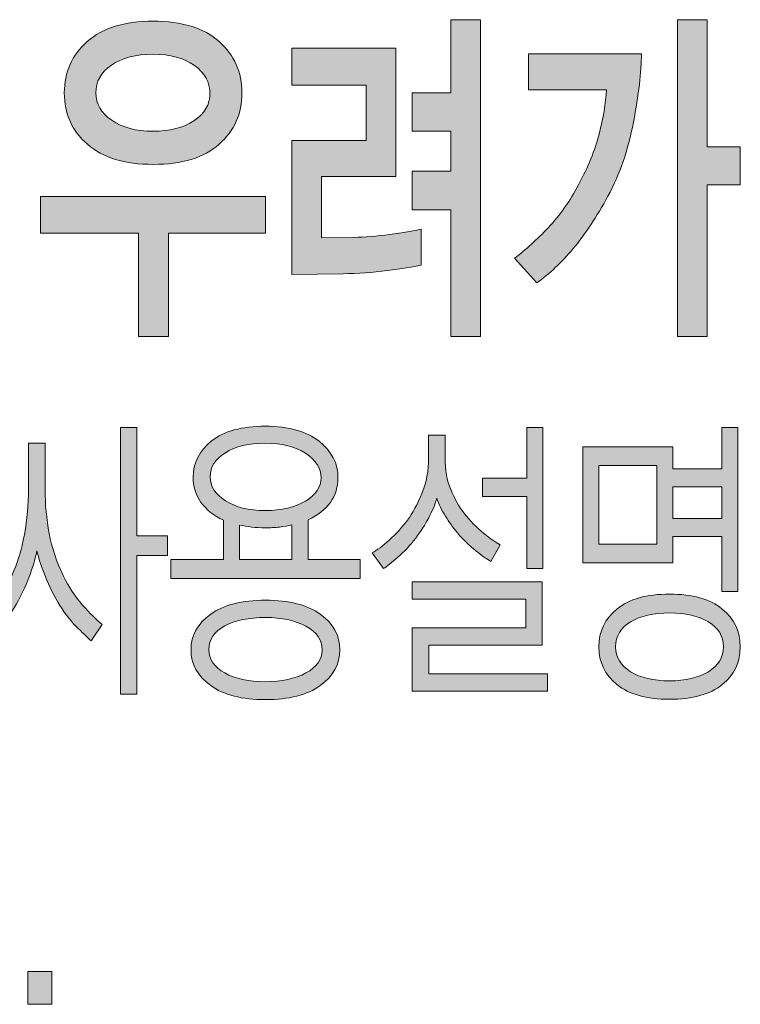
# Model space of a CAD drawing. Units: millimetres. Extents: x -1006 to 7686, y -4849 to 23.
# Drawn here: x -907 to -902, y -4338 to -4332 of the extents above; entities that cross this region are included whole.
import ezdxf

# ---------------------------------------------------------------- set-up
doc = ezdxf.new("R2010")
doc.units = ezdxf.units.MM
doc.header["$LTSCALE"] = 30.734
doc.layers.get('0').update_dxf_attribs({"linetype": 'CONTINUOUS', "lineweight": 18})
doc.layers.add('AM_0', color=7, linetype='CONTINUOUS', lineweight=18)
doc.layers.add('Layer 1', color=7, linetype='CONTINUOUS', lineweight=20)

# ---------------------------------------------------------------- blocks, each defined once
blk = doc.blocks.new('block 7619')
h = blk.add_hatch(color=256)
h.dxf.hatch_style = 2
h.paths.add_polyline_path([(596.1383, 896.5332), (596.1383, 895.9196), (595.9605, 895.9196), (595.9605, 896.5332), (595.379, 896.5332), (595.379, 896.7513), (596.7153, 896.7513), (596.7153, 896.5332)])
edge = h.paths.add_edge_path()
edge.add_spline(control_points=[(596.4404, 897.0615), (596.3502, 896.9813), (596.2196, 896.9416), (596.0487, 896.9416), (595.8796, 896.9416), (595.749, 896.9813), (595.6574, 897.0615), (595.5657, 897.1413), (595.5202, 897.2431), (595.5202, 897.3668), (595.5202, 897.4894), (595.5657, 897.591), (595.6567, 897.6716), (595.748, 897.7521), (595.8778, 897.7922), (596.047, 897.7922), (596.2182, 897.7922), (596.3491, 897.7521), (596.4394, 897.6716), (596.5303, 897.591), (596.5755, 897.4894), (596.5755, 897.3668), (596.5755, 897.2431), (596.5303, 897.1413), (596.4404, 897.0615)], knot_values=[0, 0, 0, 0, 1, 1, 1, 2, 2, 2, 3, 3, 3, 4, 4, 4, 5, 5, 5, 6, 6, 6, 7, 7, 7, 8, 8, 8, 8], degree=3, periodic=0)
edge = h.paths.add_edge_path()
edge.add_spline(control_points=[(596.293, 897.5297), (596.2313, 897.5738), (596.1493, 897.5959), (596.047, 897.5959), (595.9447, 897.5959), (595.8627, 897.5743), (595.8003, 897.5318), (595.738, 897.4891), (595.707, 897.4338), (595.707, 897.3668), (595.707, 897.3016), (595.7387, 897.2465), (595.8017, 897.2035), (595.8651, 897.1601), (595.9467, 897.1383), (596.047, 897.1383), (596.1462, 897.1383), (596.2275, 897.1592), (596.2906, 897.2012), (596.354, 897.2434), (596.3856, 897.2972), (596.3856, 897.363), (596.3856, 897.4298), (596.3546, 897.4851), (596.293, 897.5297)], knot_values=[0, 0, 0, 0, 1, 1, 1, 2, 2, 2, 3, 3, 3, 4, 4, 4, 5, 5, 5, 6, 6, 6, 7, 7, 7, 8, 8, 8, 8], degree=3, periodic=0)
h = blk.add_hatch(color=256)
h.dxf.hatch_style = 2
edge = h.paths.add_edge_path()
edge.add_spline(control_points=[(597.4388, 896.3112), (597.3523, 896.2998), (597.2648, 896.2933), (597.177, 896.2919), (597.177, 896.2919), (596.8718, 896.2879), (596.8718, 896.2879), (596.8718, 896.2879), (596.8718, 897.0831), (596.8718, 897.0831), (596.8718, 897.0831), (597.3138, 897.0831), (597.3138, 897.0831), (597.3138, 897.0831), (597.3138, 897.4117), (597.3138, 897.4117), (597.3138, 897.4117), (596.8718, 897.4117), (596.8718, 897.4117), (596.8718, 897.4117), (596.8718, 897.6319), (596.8718, 897.6319), (596.8718, 897.6319), (597.4898, 897.6319), (597.4898, 897.6319), (597.4898, 897.6319), (597.4898, 896.8688), (597.4898, 896.8688), (597.4898, 896.8688), (597.0478, 896.8688), (597.0478, 896.8688), (597.0478, 896.8688), (597.0478, 896.5055), (597.0478, 896.5055), (597.0478, 896.5055), (597.2393, 896.5076), (597.2393, 896.5076), (597.3041, 896.5094), (597.3758, 896.5151), (597.454, 896.5258), (597.5325, 896.5363), (597.5945, 896.5468), (597.64, 896.5566), (597.64, 896.5566), (597.64, 896.3432), (597.64, 896.3432), (597.5925, 896.3334), (597.5253, 896.3224), (597.4388, 896.3112)], knot_values=[0, 0, 0, 0, 1, 1, 1, 2, 2, 2, 3, 3, 3, 4, 4, 4, 5, 5, 5, 6, 6, 6, 7, 7, 7, 8, 8, 8, 9, 9, 9, 10, 10, 10, 11, 11, 11, 12, 12, 12, 13, 13, 13, 14, 14, 14, 15, 15, 15, 16, 16, 16, 16], degree=3, periodic=0)
h.paths.add_polyline_path([(597.8161, 895.9196), (597.8161, 896.6721), (597.587, 896.6721), (597.587, 896.901), (597.8161, 896.901), (597.8161, 897.1383), (597.587, 897.1383), (597.587, 897.3668), (597.8161, 897.3668), (597.8161, 897.8012), (597.9924, 897.8012), (597.9924, 895.9196)])
h = blk.add_hatch(color=256)
h.dxf.hatch_style = 2
edge = h.paths.add_edge_path()
edge.add_spline(control_points=[(598.9019, 897.1916), (598.8706, 897.0276), (598.82, 896.8813), (598.7504, 896.7534), (598.6835, 896.6295), (598.6146, 896.5258), (598.5443, 896.4423), (598.4741, 896.3591), (598.4017, 896.291), (598.328, 896.2385), (598.328, 896.2385), (598.1943, 896.3839), (598.1943, 896.3839), (598.2612, 896.4338), (598.3287, 896.495), (598.3972, 896.5675), (598.4655, 896.6402), (598.5251, 896.7242), (598.5757, 896.82), (598.6322, 896.9254), (598.6732, 897.0257), (598.698, 897.1211), (598.7228, 897.2167), (598.7369, 897.3042), (598.7411, 897.3843), (598.7411, 897.3843), (598.278, 897.3843), (598.278, 897.3843), (598.278, 897.3843), (598.278, 897.5978), (598.278, 897.5978), (598.278, 897.5978), (598.9491, 897.5978), (598.9491, 897.5978), (598.9491, 897.4911), (598.9336, 897.3556), (598.9019, 897.1916)], knot_values=[0, 0, 0, 0, 1, 1, 1, 2, 2, 2, 3, 3, 3, 4, 4, 4, 5, 5, 5, 6, 6, 6, 7, 7, 7, 8, 8, 8, 9, 9, 9, 10, 10, 10, 11, 11, 11, 12, 12, 12, 12], degree=3, periodic=0)
h.paths.add_polyline_path([(599.3395, 896.82), (599.3395, 895.9196), (599.1631, 895.9196), (599.1631, 897.8012), (599.3395, 897.8012), (599.3395, 897.0464), (599.5369, 897.0464), (599.5369, 896.82)])
at = {"lineweight": 0}
for points in [[(597.8161, 895.9196), (597.8161, 896.6721), (597.587, 896.6721), (597.587, 896.901), (597.8161, 896.901), (597.8161, 897.1383), (597.587, 897.1383), (597.587, 897.3668), (597.8161, 897.3668), (597.8161, 897.8012), (597.9924, 897.8012), (597.9924, 895.9196), (597.8161, 895.9196)], [(599.3395, 896.82), (599.3395, 895.9196), (599.1631, 895.9196), (599.1631, 897.8012), (599.3395, 897.8012), (599.3395, 897.0464), (599.5369, 897.0464), (599.5369, 896.82), (599.3395, 896.82)], [(596.1383, 896.5332), (596.1383, 895.9196), (595.9605, 895.9196), (595.9605, 896.5332), (595.379, 896.5332), (595.379, 896.7513), (596.7153, 896.7513), (596.7153, 896.5332), (596.1383, 896.5332)]]:
    blk.add_lwpolyline(points, dxfattribs=at)
for points, knots in [([(596.4404, 897.0615), (596.3502, 896.9813), (596.2196, 896.9416), (596.0487, 896.9416), (595.8796, 896.9416), (595.749, 896.9813), (595.6574, 897.0615), (595.5657, 897.1413), (595.5202, 897.2431), (595.5202, 897.3668), (595.5202, 897.4894), (595.5657, 897.591), (595.6567, 897.6716), (595.748, 897.7521), (595.8778, 897.7922), (596.047, 897.7922), (596.2182, 897.7922), (596.3491, 897.7521), (596.4394, 897.6716), (596.5303, 897.591), (596.5755, 897.4894), (596.5755, 897.3668), (596.5755, 897.2431), (596.5303, 897.1413), (596.4404, 897.0615)], [0, 0, 0, 0, 1, 1, 1, 2, 2, 2, 3, 3, 3, 4, 4, 4, 5, 5, 5, 6, 6, 6, 7, 7, 7, 8, 8, 8, 8]), ([(597.4388, 896.3112), (597.3523, 896.2998), (597.2648, 896.2933), (597.177, 896.2919), (597.177, 896.2919), (596.8718, 896.2879), (596.8718, 896.2879), (596.8718, 896.2879), (596.8718, 897.0831), (596.8718, 897.0831), (596.8718, 897.0831), (597.3138, 897.0831), (597.3138, 897.0831), (597.3138, 897.0831), (597.3138, 897.4117), (597.3138, 897.4117), (597.3138, 897.4117), (596.8718, 897.4117), (596.8718, 897.4117), (596.8718, 897.4117), (596.8718, 897.6319), (596.8718, 897.6319), (596.8718, 897.6319), (597.4898, 897.6319), (597.4898, 897.6319), (597.4898, 897.6319), (597.4898, 896.8688), (597.4898, 896.8688), (597.4898, 896.8688), (597.0478, 896.8688), (597.0478, 896.8688), (597.0478, 896.8688), (597.0478, 896.5055), (597.0478, 896.5055), (597.0478, 896.5055), (597.2393, 896.5076), (597.2393, 896.5076), (597.3041, 896.5094), (597.3758, 896.5151), (597.454, 896.5258), (597.5325, 896.5363), (597.5945, 896.5468), (597.64, 896.5566), (597.64, 896.5566), (597.64, 896.3432), (597.64, 896.3432), (597.5925, 896.3334), (597.5253, 896.3224), (597.4388, 896.3112)], [0, 0, 0, 0, 1, 1, 1, 2, 2, 2, 3, 3, 3, 4, 4, 4, 5, 5, 5, 6, 6, 6, 7, 7, 7, 8, 8, 8, 9, 9, 9, 10, 10, 10, 11, 11, 11, 12, 12, 12, 13, 13, 13, 14, 14, 14, 15, 15, 15, 16, 16, 16, 16]), ([(596.293, 897.5297), (596.2313, 897.5738), (596.1493, 897.5959), (596.047, 897.5959), (595.9447, 897.5959), (595.8627, 897.5743), (595.8003, 897.5318), (595.738, 897.4891), (595.707, 897.4338), (595.707, 897.3668), (595.707, 897.3016), (595.7387, 897.2465), (595.8017, 897.2035), (595.8651, 897.1601), (595.9467, 897.1383), (596.047, 897.1383), (596.1462, 897.1383), (596.2275, 897.1592), (596.2906, 897.2012), (596.354, 897.2434), (596.3856, 897.2972), (596.3856, 897.363), (596.3856, 897.4298), (596.3546, 897.4851), (596.293, 897.5297)], [0, 0, 0, 0, 1, 1, 1, 2, 2, 2, 3, 3, 3, 4, 4, 4, 5, 5, 5, 6, 6, 6, 7, 7, 7, 8, 8, 8, 8]), ([(598.9019, 897.1916), (598.8706, 897.0276), (598.82, 896.8813), (598.7504, 896.7534), (598.6835, 896.6295), (598.6146, 896.5258), (598.5443, 896.4423), (598.4741, 896.3591), (598.4017, 896.291), (598.328, 896.2385), (598.328, 896.2385), (598.1943, 896.3839), (598.1943, 896.3839), (598.2612, 896.4338), (598.3287, 896.495), (598.3972, 896.5675), (598.4655, 896.6402), (598.5251, 896.7242), (598.5757, 896.82), (598.6322, 896.9254), (598.6732, 897.0257), (598.698, 897.1211), (598.7228, 897.2167), (598.7369, 897.3042), (598.7411, 897.3843), (598.7411, 897.3843), (598.278, 897.3843), (598.278, 897.3843), (598.278, 897.3843), (598.278, 897.5978), (598.278, 897.5978), (598.278, 897.5978), (598.9491, 897.5978), (598.9491, 897.5978), (598.9491, 897.4911), (598.9336, 897.3556), (598.9019, 897.1916)], [0, 0, 0, 0, 1, 1, 1, 2, 2, 2, 3, 3, 3, 4, 4, 4, 5, 5, 5, 6, 6, 6, 7, 7, 7, 8, 8, 8, 9, 9, 9, 10, 10, 10, 11, 11, 11, 12, 12, 12, 12])]:
    blk.add_open_spline(points, degree=3, knots=knots, dxfattribs=at)
blk = doc.blocks.new('block 7620')
h = blk.add_hatch(color=256)
h.dxf.hatch_style = 2
edge = h.paths.add_edge_path()
edge.add_spline(control_points=[(595.6794, 894.1115), (595.6546, 894.1335), (595.6243, 894.1632), (595.5874, 894.2012), (595.5506, 894.2384), (595.5154, 894.2855), (595.4813, 894.3423), (595.4472, 894.4007), (595.42, 894.4581), (595.3997, 894.513), (595.379, 894.5685), (595.3649, 894.6127), (595.3573, 894.6465), (595.3514, 894.6127), (595.3383, 894.5685), (595.319, 894.5125), (595.2991, 894.4567), (595.2708, 894.395), (595.2333, 894.3278), (595.2043, 894.276), (595.1716, 894.2286), (595.1354, 894.1849), (595.0992, 894.1411), (595.0662, 894.1053), (595.0362, 894.0776), (595.0362, 894.0776), (594.9594, 894.1676), (594.9594, 894.1676), (595.0021, 894.2023), (595.0462, 894.2489), (595.0913, 894.307), (595.1365, 894.365), (595.175, 894.429), (595.2074, 894.4987), (595.2419, 894.5721), (595.2667, 894.6536), (595.2832, 894.7437), (595.2991, 894.8338), (595.3073, 894.9223), (595.3073, 895.0101), (595.3073, 895.0101), (595.3073, 895.2856), (595.3073, 895.2856), (595.3073, 895.2856), (595.4059, 895.2856), (595.4059, 895.2856), (595.4059, 895.2856), (595.4059, 895.0101), (595.4059, 895.0101), (595.4059, 894.9223), (595.4141, 894.8353), (595.43, 894.749), (595.4465, 894.6627), (595.4741, 894.58), (595.5133, 894.5006), (595.5464, 894.4321), (595.585, 894.3733), (595.6291, 894.3234), (595.6729, 894.2734), (595.7118, 894.2353), (595.7459, 894.2088), (595.7459, 894.2088), (595.6794, 894.1115), (595.6794, 894.1115)], knot_values=[0, 0, 0, 0, 1, 1, 1, 2, 2, 2, 3, 3, 3, 4, 4, 4, 5, 5, 5, 6, 6, 6, 7, 7, 7, 8, 8, 8, 9, 9, 9, 10, 10, 10, 11, 11, 11, 12, 12, 12, 13, 13, 13, 14, 14, 14, 15, 15, 15, 16, 16, 16, 17, 17, 17, 18, 18, 18, 19, 19, 19, 20, 20, 20, 21, 21, 21, 21], degree=3, periodic=0)
h.paths.add_polyline_path([(595.9505, 894.7363), (596.1335, 894.7363), (596.1335, 894.6191), (595.9505, 894.6191), (595.9505, 893.7951), (595.8548, 893.7951), (595.8548, 895.3789), (595.9505, 895.3789)])
h = blk.add_hatch(color=256)
h.dxf.hatch_style = 2
edge = h.paths.add_edge_path()
edge.add_spline(control_points=[(596.1528, 894.4825), (596.1528, 894.4825), (596.1528, 894.5941), (596.1528, 894.5941), (596.1528, 894.5941), (596.4659, 894.5941), (596.4659, 894.5941), (596.4659, 894.5941), (596.4659, 894.8284), (596.4659, 894.8284), (596.408, 894.8546), (596.3636, 894.8901), (596.3322, 894.9343), (596.3012, 894.979), (596.2857, 895.0284), (596.2857, 895.0839), (596.2857, 895.169), (596.3223, 895.2406), (596.3956, 895.299), (596.469, 895.3572), (596.5751, 895.3862), (596.714, 895.3862), (596.8538, 895.3862), (596.961, 895.3562), (597.035, 895.2969), (597.1091, 895.2375), (597.1463, 895.1653), (597.1463, 895.0802), (597.1463, 895.0262), (597.1312, 894.9776), (597.1008, 894.9343), (597.0705, 894.8909), (597.0264, 894.8563), (596.9686, 894.83), (596.9686, 894.83), (596.9686, 894.5941), (596.9686, 894.5941), (596.9686, 894.5941), (597.2779, 894.5941), (597.2779, 894.5941), (597.2779, 894.5941), (597.2779, 894.4825), (597.2779, 894.4825), (597.2779, 894.4825), (596.1528, 894.4825), (596.1528, 894.4825)], knot_values=[0, 0, 0, 0, 1, 1, 1, 2, 2, 2, 3, 3, 3, 4, 4, 4, 5, 5, 5, 6, 6, 6, 7, 7, 7, 8, 8, 8, 9, 9, 9, 10, 10, 10, 11, 11, 11, 12, 12, 12, 13, 13, 13, 14, 14, 14, 15, 15, 15, 15], degree=3, periodic=0)
edge = h.paths.add_edge_path()
edge.add_spline(control_points=[(597.0409, 893.8462), (596.9637, 893.7902), (596.8552, 893.7623), (596.7153, 893.7623), (596.5765, 893.7623), (596.468, 893.7902), (596.3898, 893.8462), (596.3119, 893.902), (596.273, 893.9727), (596.273, 894.0576), (596.273, 894.1442), (596.3119, 894.2152), (596.3898, 894.2703), (596.468, 894.3254), (596.5765, 894.353), (596.7153, 894.353), (596.8552, 894.353), (596.9637, 894.3254), (597.0409, 894.2703), (597.1181, 894.2152), (597.1567, 894.1442), (597.1567, 894.0576), (597.1567, 893.9727), (597.1181, 893.902), (597.0409, 893.8462)], knot_values=[0, 0, 0, 0, 1, 1, 1, 2, 2, 2, 3, 3, 3, 4, 4, 4, 5, 5, 5, 6, 6, 6, 7, 7, 7, 8, 8, 8, 8], degree=3, periodic=0)
edge = h.paths.add_edge_path()
edge.add_spline(control_points=[(596.4738, 893.921), (596.5365, 893.8858), (596.6172, 893.869), (596.7153, 893.869), (596.8115, 893.869), (596.8917, 893.8858), (596.9558, 893.921), (597.0195, 893.9556), (597.0516, 894.0016), (597.0516, 894.0576), (597.0516, 894.1177), (597.0195, 894.1645), (596.9558, 894.199), (596.8917, 894.2334), (596.8115, 894.2503), (596.7153, 894.2503), (596.6172, 894.2503), (596.5365, 894.2336), (596.4738, 894.2), (596.4105, 894.1664), (596.3791, 894.1196), (596.3791, 894.0598), (596.3791, 894.0019), (596.4105, 893.9556), (596.4738, 893.921)], knot_values=[0, 0, 0, 0, 1, 1, 1, 2, 2, 2, 3, 3, 3, 4, 4, 4, 5, 5, 5, 6, 6, 6, 7, 7, 7, 8, 8, 8, 8], degree=3, periodic=0)
edge = h.paths.add_edge_path()
edge.add_spline(control_points=[(596.9534, 895.226), (596.8917, 895.2654), (596.8121, 895.2856), (596.714, 895.2856), (596.6161, 895.2856), (596.5369, 895.2666), (596.4769, 895.2287), (596.4167, 895.1907), (596.3867, 895.1433), (596.3867, 895.0858), (596.3867, 895.03), (596.4167, 894.9833), (596.4769, 894.9442), (596.5369, 894.9051), (596.6161, 894.8859), (596.714, 894.8859), (596.8115, 894.8859), (596.8907, 894.9045), (596.9527, 894.9418), (597.0144, 894.979), (597.0454, 895.025), (597.0454, 895.0802), (597.0454, 895.1376), (597.0147, 895.1865), (596.9534, 895.226)], knot_values=[0, 0, 0, 0, 1, 1, 1, 2, 2, 2, 3, 3, 3, 4, 4, 4, 5, 5, 5, 6, 6, 6, 7, 7, 7, 8, 8, 8, 8], degree=3, periodic=0)
edge = h.paths.add_edge_path()
edge.add_spline(control_points=[(596.8728, 894.8012), (596.8504, 894.7953), (596.8259, 894.7907), (596.7991, 894.7876), (596.7722, 894.7847), (596.7439, 894.7831), (596.714, 894.7831), (596.6861, 894.7831), (596.6592, 894.7847), (596.6337, 894.7876), (596.6079, 894.7907), (596.5841, 894.7947), (596.562, 894.7995), (596.562, 894.7995), (596.562, 894.5941), (596.562, 894.5941), (596.562, 894.5941), (596.8728, 894.5941), (596.8728, 894.5941), (596.8728, 894.5941), (596.8728, 894.8012), (596.8728, 894.8012)], knot_values=[0, 0, 0, 0, 1, 1, 1, 2, 2, 2, 3, 3, 3, 4, 4, 4, 5, 5, 5, 6, 6, 6, 7, 7, 7, 7], degree=3, periodic=0)
h = blk.add_hatch(color=256)
h.dxf.hatch_style = 2
edge = h.paths.add_edge_path()
edge.add_spline(control_points=[(598.0545, 894.5836), (598.0321, 894.5955), (598.0021, 894.6164), (597.9649, 894.6465), (597.9273, 894.6765), (597.8912, 894.712), (597.856, 894.7526), (597.8295, 894.7848), (597.8057, 894.8186), (597.7844, 894.8525), (597.763, 894.8868), (597.7461, 894.9223), (597.7334, 894.9595), (597.7223, 894.9201), (597.7062, 894.8808), (597.6851, 894.8418), (597.6645, 894.8029), (597.6386, 894.7628), (597.608, 894.722), (597.5749, 894.6787), (597.5394, 894.6407), (597.5019, 894.6084), (597.4643, 894.5762), (597.4357, 894.5537), (597.4161, 894.5404), (597.4161, 894.5404), (597.3496, 894.6339), (597.3496, 894.6339), (597.3778, 894.6496), (597.4116, 894.6748), (597.4505, 894.7096), (597.4898, 894.7444), (597.526, 894.784), (597.5594, 894.8284), (597.5901, 894.8701), (597.6186, 894.9235), (597.6452, 894.9874), (597.6714, 895.0515), (597.6848, 895.1221), (597.6848, 895.1991), (597.6848, 895.1991), (597.6848, 895.334), (597.6848, 895.334), (597.6848, 895.334), (597.783, 895.334), (597.783, 895.334), (597.783, 895.334), (597.783, 895.1991), (597.783, 895.1991), (597.783, 895.1273), (597.794, 895.0641), (597.8164, 895.0101), (597.8384, 894.9562), (597.8646, 894.9095), (597.8946, 894.8715), (597.9318, 894.8236), (597.9711, 894.7831), (598.0114, 894.7506), (598.0517, 894.7185), (598.0848, 894.6956), (598.1106, 894.6823), (598.1106, 894.6823), (598.0545, 894.5836), (598.0545, 894.5836)], knot_values=[0, 0, 0, 0, 1, 1, 1, 2, 2, 2, 3, 3, 3, 4, 4, 4, 5, 5, 5, 6, 6, 6, 7, 7, 7, 8, 8, 8, 9, 9, 9, 10, 10, 10, 11, 11, 11, 12, 12, 12, 13, 13, 13, 14, 14, 14, 15, 15, 15, 16, 16, 16, 17, 17, 17, 18, 18, 18, 19, 19, 19, 20, 20, 20, 21, 21, 21, 21], degree=3, periodic=0)
h.paths.add_polyline_path([(597.5873, 893.8131), (597.5873, 894.1893), (598.2615, 894.1893), (598.2615, 894.3601), (597.5873, 894.3601), (597.5873, 894.4629), (598.3597, 894.4629), (598.3597, 894.0867), (597.6858, 894.0867), (597.6858, 893.9158), (598.3917, 893.9158), (598.3917, 893.8131)])
h.paths.add_polyline_path([(598.2691, 894.5404), (598.2691, 894.9686), (598.0055, 894.9686), (598.0055, 895.0784), (598.2691, 895.0784), (598.2691, 895.3789), (598.3638, 895.3789), (598.3638, 894.5404)])
h = blk.add_hatch(color=256)
h.dxf.hatch_style = 2
h.paths.add_polyline_path([(599.4277, 894.4052), (599.4277, 894.7311), (599.1362, 894.7311), (599.1362, 894.5745), (598.6015, 894.5745), (598.6015, 895.2637), (599.1362, 895.2637), (599.1362, 895.1342), (599.4277, 895.1342), (599.4277, 895.3789), (599.5224, 895.3789), (599.5224, 894.4052)])
h.paths.add_polyline_path([(599.0415, 895.1523), (598.6963, 895.1523), (598.6963, 894.6863), (599.0415, 894.6863)])
edge = h.paths.add_edge_path()
edge.add_spline(control_points=[(599.429, 893.8516), (599.3574, 893.7933), (599.2533, 893.7646), (599.1169, 893.7646), (598.9805, 893.7646), (598.8765, 893.7933), (598.8041, 893.8516), (598.7321, 893.9099), (598.6963, 893.9847), (598.6963, 894.0758), (598.6963, 894.167), (598.7321, 894.2421), (598.8041, 894.3008), (598.8765, 894.3595), (598.9805, 894.3892), (599.1169, 894.3892), (599.2533, 894.3892), (599.3574, 894.3595), (599.429, 894.3008), (599.5007, 894.2421), (599.5365, 894.167), (599.5365, 894.0758), (599.5365, 893.9847), (599.5007, 893.9099), (599.429, 893.8516)], knot_values=[0, 0, 0, 0, 1, 1, 1, 2, 2, 2, 3, 3, 3, 4, 4, 4, 5, 5, 5, 6, 6, 6, 7, 7, 7, 8, 8, 8, 8], degree=3, periodic=0)
edge = h.paths.add_edge_path()
edge.add_spline(control_points=[(599.3471, 894.2243), (599.2875, 894.2596), (599.2106, 894.2774), (599.1169, 894.2774), (599.0215, 894.2774), (598.944, 894.26), (598.8847, 894.2252), (598.8255, 894.1902), (598.7958, 894.1408), (598.7958, 894.0758), (598.7958, 894.0135), (598.8255, 893.9644), (598.8847, 893.9284), (598.944, 893.8926), (599.0215, 893.8741), (599.1169, 893.8741), (599.2106, 893.8741), (599.2875, 893.8926), (599.3471, 893.9284), (599.4067, 893.9644), (599.4366, 894.0135), (599.4366, 894.0758), (599.4366, 894.1394), (599.4067, 894.189), (599.3471, 894.2243)], knot_values=[0, 0, 0, 0, 1, 1, 1, 2, 2, 2, 3, 3, 3, 4, 4, 4, 5, 5, 5, 6, 6, 6, 7, 7, 7, 8, 8, 8, 8], degree=3, periodic=0)
h.paths.add_polyline_path([(599.4277, 895.0262), (599.1362, 895.0262), (599.1362, 894.8391), (599.4277, 894.8391)])
h = blk.add_hatch(color=256)
h.dxf.hatch_style = 2
h.paths.add_polyline_path([(595.3035, 891.9528), (595.3035, 892.1469), (595.4469, 892.1469), (595.4469, 891.9528)])
at = {"lineweight": 0}
for points in [[(595.9505, 894.7363), (596.1335, 894.7363), (596.1335, 894.6191), (595.9505, 894.6191), (595.9505, 893.7951), (595.8548, 893.7951), (595.8548, 895.3789), (595.9505, 895.3789), (595.9505, 894.7363)], [(598.2691, 894.5404), (598.2691, 894.9686), (598.0055, 894.9686), (598.0055, 895.0784), (598.2691, 895.0784), (598.2691, 895.3789), (598.3638, 895.3789), (598.3638, 894.5404), (598.2691, 894.5404)], [(599.4277, 894.4052), (599.4277, 894.7311), (599.1362, 894.7311), (599.1362, 894.5745), (598.6015, 894.5745), (598.6015, 895.2637), (599.1362, 895.2637), (599.1362, 895.1342), (599.4277, 895.1342), (599.4277, 895.3789), (599.5224, 895.3789), (599.5224, 894.4052), (599.4277, 894.4052)], [(599.0415, 895.1523), (598.6963, 895.1523), (598.6963, 894.6863), (599.0415, 894.6863), (599.0415, 895.1523)], [(599.4277, 895.0262), (599.1362, 895.0262), (599.1362, 894.8391), (599.4277, 894.8391), (599.4277, 895.0262)], [(597.5873, 893.8131), (597.5873, 894.1893), (598.2615, 894.1893), (598.2615, 894.3601), (597.5873, 894.3601), (597.5873, 894.4629), (598.3597, 894.4629), (598.3597, 894.0867), (597.6858, 894.0867), (597.6858, 893.9158), (598.3917, 893.9158), (598.3917, 893.8131), (597.5873, 893.8131)], [(595.3035, 891.9528), (595.3035, 892.1469), (595.4469, 892.1469), (595.4469, 891.9528), (595.3035, 891.9528)]]:
    blk.add_lwpolyline(points, dxfattribs=at)
for points, knots in [([(596.1528, 894.4825), (596.1528, 894.4825), (596.1528, 894.5941), (596.1528, 894.5941), (596.1528, 894.5941), (596.4659, 894.5941), (596.4659, 894.5941), (596.4659, 894.5941), (596.4659, 894.8284), (596.4659, 894.8284), (596.408, 894.8546), (596.3636, 894.8901), (596.3322, 894.9343), (596.3012, 894.979), (596.2857, 895.0284), (596.2857, 895.0839), (596.2857, 895.169), (596.3223, 895.2406), (596.3956, 895.299), (596.469, 895.3572), (596.5751, 895.3862), (596.714, 895.3862), (596.8538, 895.3862), (596.961, 895.3562), (597.035, 895.2969), (597.1091, 895.2375), (597.1463, 895.1653), (597.1463, 895.0802), (597.1463, 895.0262), (597.1312, 894.9776), (597.1008, 894.9343), (597.0705, 894.8909), (597.0264, 894.8563), (596.9686, 894.83), (596.9686, 894.83), (596.9686, 894.5941), (596.9686, 894.5941), (596.9686, 894.5941), (597.2779, 894.5941), (597.2779, 894.5941), (597.2779, 894.5941), (597.2779, 894.4825), (597.2779, 894.4825), (597.2779, 894.4825), (596.1528, 894.4825), (596.1528, 894.4825)], [0, 0, 0, 0, 1, 1, 1, 2, 2, 2, 3, 3, 3, 4, 4, 4, 5, 5, 5, 6, 6, 6, 7, 7, 7, 8, 8, 8, 9, 9, 9, 10, 10, 10, 11, 11, 11, 12, 12, 12, 13, 13, 13, 14, 14, 14, 15, 15, 15, 15]), ([(598.0545, 894.5836), (598.0321, 894.5955), (598.0021, 894.6164), (597.9649, 894.6465), (597.9273, 894.6765), (597.8912, 894.712), (597.856, 894.7526), (597.8295, 894.7848), (597.8057, 894.8186), (597.7844, 894.8525), (597.763, 894.8868), (597.7461, 894.9223), (597.7334, 894.9595), (597.7223, 894.9201), (597.7062, 894.8808), (597.6851, 894.8418), (597.6645, 894.8029), (597.6386, 894.7628), (597.608, 894.722), (597.5749, 894.6787), (597.5394, 894.6407), (597.5019, 894.6084), (597.4643, 894.5762), (597.4357, 894.5537), (597.4161, 894.5404), (597.4161, 894.5404), (597.3496, 894.6339), (597.3496, 894.6339), (597.3778, 894.6496), (597.4116, 894.6748), (597.4505, 894.7096), (597.4898, 894.7444), (597.526, 894.784), (597.5594, 894.8284), (597.5901, 894.8701), (597.6186, 894.9235), (597.6452, 894.9874), (597.6714, 895.0515), (597.6848, 895.1221), (597.6848, 895.1991), (597.6848, 895.1991), (597.6848, 895.334), (597.6848, 895.334), (597.6848, 895.334), (597.783, 895.334), (597.783, 895.334), (597.783, 895.334), (597.783, 895.1991), (597.783, 895.1991), (597.783, 895.1273), (597.794, 895.0641), (597.8164, 895.0101), (597.8384, 894.9562), (597.8646, 894.9095), (597.8946, 894.8715), (597.9318, 894.8236), (597.9711, 894.7831), (598.0114, 894.7506), (598.0517, 894.7185), (598.0848, 894.6956), (598.1106, 894.6823), (598.1106, 894.6823), (598.0545, 894.5836), (598.0545, 894.5836)], [0, 0, 0, 0, 1, 1, 1, 2, 2, 2, 3, 3, 3, 4, 4, 4, 5, 5, 5, 6, 6, 6, 7, 7, 7, 8, 8, 8, 9, 9, 9, 10, 10, 10, 11, 11, 11, 12, 12, 12, 13, 13, 13, 14, 14, 14, 15, 15, 15, 16, 16, 16, 17, 17, 17, 18, 18, 18, 19, 19, 19, 20, 20, 20, 21, 21, 21, 21]), ([(595.6794, 894.1115), (595.6546, 894.1335), (595.6243, 894.1632), (595.5874, 894.2012), (595.5506, 894.2384), (595.5154, 894.2855), (595.4813, 894.3423), (595.4472, 894.4007), (595.42, 894.4581), (595.3997, 894.513), (595.379, 894.5685), (595.3649, 894.6127), (595.3573, 894.6465), (595.3514, 894.6127), (595.3383, 894.5685), (595.319, 894.5125), (595.2991, 894.4567), (595.2708, 894.395), (595.2333, 894.3278), (595.2043, 894.276), (595.1716, 894.2286), (595.1354, 894.1849), (595.0992, 894.1411), (595.0662, 894.1053), (595.0362, 894.0776), (595.0362, 894.0776), (594.9594, 894.1676), (594.9594, 894.1676), (595.0021, 894.2023), (595.0462, 894.2489), (595.0913, 894.307), (595.1365, 894.365), (595.175, 894.429), (595.2074, 894.4987), (595.2419, 894.5721), (595.2667, 894.6536), (595.2832, 894.7437), (595.2991, 894.8338), (595.3073, 894.9223), (595.3073, 895.0101), (595.3073, 895.0101), (595.3073, 895.2856), (595.3073, 895.2856), (595.3073, 895.2856), (595.4059, 895.2856), (595.4059, 895.2856), (595.4059, 895.2856), (595.4059, 895.0101), (595.4059, 895.0101), (595.4059, 894.9223), (595.4141, 894.8353), (595.43, 894.749), (595.4465, 894.6627), (595.4741, 894.58), (595.5133, 894.5006), (595.5464, 894.4321), (595.585, 894.3733), (595.6291, 894.3234), (595.6729, 894.2734), (595.7118, 894.2353), (595.7459, 894.2088), (595.7459, 894.2088), (595.6794, 894.1115), (595.6794, 894.1115)], [0, 0, 0, 0, 1, 1, 1, 2, 2, 2, 3, 3, 3, 4, 4, 4, 5, 5, 5, 6, 6, 6, 7, 7, 7, 8, 8, 8, 9, 9, 9, 10, 10, 10, 11, 11, 11, 12, 12, 12, 13, 13, 13, 14, 14, 14, 15, 15, 15, 16, 16, 16, 17, 17, 17, 18, 18, 18, 19, 19, 19, 20, 20, 20, 21, 21, 21, 21]), ([(596.9534, 895.226), (596.8917, 895.2654), (596.8121, 895.2856), (596.714, 895.2856), (596.6161, 895.2856), (596.5369, 895.2666), (596.4769, 895.2287), (596.4167, 895.1907), (596.3867, 895.1433), (596.3867, 895.0858), (596.3867, 895.03), (596.4167, 894.9833), (596.4769, 894.9442), (596.5369, 894.9051), (596.6161, 894.8859), (596.714, 894.8859), (596.8115, 894.8859), (596.8907, 894.9045), (596.9527, 894.9418), (597.0144, 894.979), (597.0454, 895.025), (597.0454, 895.0802), (597.0454, 895.1376), (597.0147, 895.1865), (596.9534, 895.226)], [0, 0, 0, 0, 1, 1, 1, 2, 2, 2, 3, 3, 3, 4, 4, 4, 5, 5, 5, 6, 6, 6, 7, 7, 7, 8, 8, 8, 8]), ([(596.8728, 894.8012), (596.8504, 894.7953), (596.8259, 894.7907), (596.7991, 894.7876), (596.7722, 894.7847), (596.7439, 894.7831), (596.714, 894.7831), (596.6861, 894.7831), (596.6592, 894.7847), (596.6337, 894.7876), (596.6079, 894.7907), (596.5841, 894.7947), (596.562, 894.7995), (596.562, 894.7995), (596.562, 894.5941), (596.562, 894.5941), (596.562, 894.5941), (596.8728, 894.5941), (596.8728, 894.5941), (596.8728, 894.5941), (596.8728, 894.8012), (596.8728, 894.8012)], [0, 0, 0, 0, 1, 1, 1, 2, 2, 2, 3, 3, 3, 4, 4, 4, 5, 5, 5, 6, 6, 6, 7, 7, 7, 7]), ([(597.0409, 893.8462), (596.9637, 893.7902), (596.8552, 893.7623), (596.7153, 893.7623), (596.5765, 893.7623), (596.468, 893.7902), (596.3898, 893.8462), (596.3119, 893.902), (596.273, 893.9727), (596.273, 894.0576), (596.273, 894.1442), (596.3119, 894.2152), (596.3898, 894.2703), (596.468, 894.3254), (596.5765, 894.353), (596.7153, 894.353), (596.8552, 894.353), (596.9637, 894.3254), (597.0409, 894.2703), (597.1181, 894.2152), (597.1567, 894.1442), (597.1567, 894.0576), (597.1567, 893.9727), (597.1181, 893.902), (597.0409, 893.8462)], [0, 0, 0, 0, 1, 1, 1, 2, 2, 2, 3, 3, 3, 4, 4, 4, 5, 5, 5, 6, 6, 6, 7, 7, 7, 8, 8, 8, 8]), ([(599.429, 893.8516), (599.3574, 893.7933), (599.2533, 893.7646), (599.1169, 893.7646), (598.9805, 893.7646), (598.8765, 893.7933), (598.8041, 893.8516), (598.7321, 893.9099), (598.6963, 893.9847), (598.6963, 894.0758), (598.6963, 894.167), (598.7321, 894.2421), (598.8041, 894.3008), (598.8765, 894.3595), (598.9805, 894.3892), (599.1169, 894.3892), (599.2533, 894.3892), (599.3574, 894.3595), (599.429, 894.3008), (599.5007, 894.2421), (599.5365, 894.167), (599.5365, 894.0758), (599.5365, 893.9847), (599.5007, 893.9099), (599.429, 893.8516)], [0, 0, 0, 0, 1, 1, 1, 2, 2, 2, 3, 3, 3, 4, 4, 4, 5, 5, 5, 6, 6, 6, 7, 7, 7, 8, 8, 8, 8]), ([(596.4738, 893.921), (596.5365, 893.8858), (596.6172, 893.869), (596.7153, 893.869), (596.8115, 893.869), (596.8917, 893.8858), (596.9558, 893.921), (597.0195, 893.9556), (597.0516, 894.0016), (597.0516, 894.0576), (597.0516, 894.1177), (597.0195, 894.1645), (596.9558, 894.199), (596.8917, 894.2334), (596.8115, 894.2503), (596.7153, 894.2503), (596.6172, 894.2503), (596.5365, 894.2336), (596.4738, 894.2), (596.4105, 894.1664), (596.3791, 894.1196), (596.3791, 894.0598), (596.3791, 894.0019), (596.4105, 893.9556), (596.4738, 893.921)], [0, 0, 0, 0, 1, 1, 1, 2, 2, 2, 3, 3, 3, 4, 4, 4, 5, 5, 5, 6, 6, 6, 7, 7, 7, 8, 8, 8, 8]), ([(599.3471, 894.2243), (599.2875, 894.2596), (599.2106, 894.2774), (599.1169, 894.2774), (599.0215, 894.2774), (598.944, 894.26), (598.8847, 894.2252), (598.8255, 894.1902), (598.7958, 894.1408), (598.7958, 894.0758), (598.7958, 894.0135), (598.8255, 893.9644), (598.8847, 893.9284), (598.944, 893.8926), (599.0215, 893.8741), (599.1169, 893.8741), (599.2106, 893.8741), (599.2875, 893.8926), (599.3471, 893.9284), (599.4067, 893.9644), (599.4366, 894.0135), (599.4366, 894.0758), (599.4366, 894.1394), (599.4067, 894.189), (599.3471, 894.2243)], [0, 0, 0, 0, 1, 1, 1, 2, 2, 2, 3, 3, 3, 4, 4, 4, 5, 5, 5, 6, 6, 6, 7, 7, 7, 8, 8, 8, 8])]:
    blk.add_open_spline(points, degree=3, knots=knots, dxfattribs=at)
blk = doc.blocks.new('block 7613')
at = {"layer": 'Layer 1'}
for name in ['block 7619', 'block 7620']:
    blk.add_blockref(name, (0, 0), dxfattribs=at)

msp = doc.modelspace()

# ---------------------------------------------------------------- block references
at = {"layer": 'AM_0'}
msp.add_blockref('block 7613', (-1501.7551, -5229.5752), dxfattribs=at)

doc.saveas('drawing.dxf')
